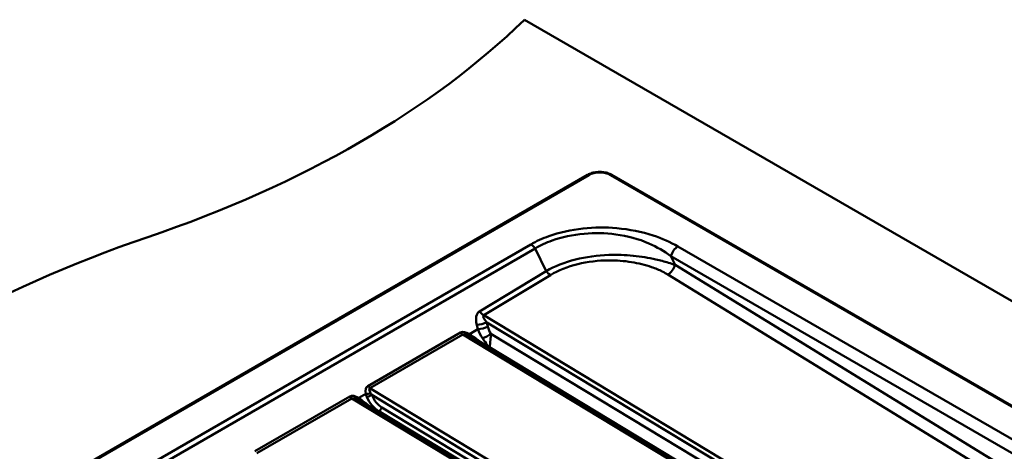
# Paper-space layout 'ISO_6' of a CAD drawing. Units: millimetres. Extents: x 0 to 2100, y 0 to 2970.
# Drawn here: x 713 to 1083, y 1980 to 2142 of the extents above; entities that cross this region are included whole.
import ezdxf

# ---------------------------------------------------------------- set-up
doc = ezdxf.new("R2010")
doc.units = ezdxf.units.MM
doc.header["$LTSCALE"] = 10
doc.layers.add('Visible Edges(ISO)', color=7, linetype='Continuous', lineweight=50)
doc.layers.add('Visible Tangent Edges(ISO)', color=7, linetype='Continuous', lineweight=50)

psp = doc.layouts.new('ISO_6')

# ---------------------------------------------------------------- linework, layer by layer
at = {"layer": 'Visible Edges(ISO)'}
for p, q in [((902.67, 2142.16), (1396.89, 1856.82)), ((926.34, 2083.89), (584.1, 1886.3)), ((1396.89, 1817.54), (935.56, 2083.89)), ((881.89, 2023.27), (1105.11, 1888.52)), ((840.29, 1999.25), (1071.8, 1859.46))]:
    psp.add_line(p, q, dxfattribs=at)
for centre, start_param, end_param in [((558.09, 2259.45), 2.103514, 2.608875), ((964.4, 1861.57), 5.245107, 5.750467)]:
    psp.add_ellipse(centre, major_axis=(-400, 0), ratio=0.57735, start_param=start_param, end_param=end_param, dxfattribs=at)
psp.add_open_spline([(935.56, 2083.89), (935.05, 2084.19), (934.48, 2084.42), (933.26, 2084.78), (932.61, 2084.9), (931.29, 2085.02), (930.61, 2085.02), (929.29, 2084.9), (928.64, 2084.78), (927.42, 2084.42), (926.85, 2084.19), (926.34, 2083.89)], degree=3, knots=[1.570796, 1.570796, 1.570796, 1.570796, 1.884956, 1.884956, 2.199115, 2.199115, 2.513274, 2.513274, 2.827433, 2.827433, 3.141593, 3.141593, 3.141593, 3.141593], dxfattribs=at)
at = {"layer": 'Visible Tangent Edges(ISO)'}
for p, q in [((584.65, 1886.25), (926.89, 2083.84)), ((935.01, 2083.84), (1396.89, 1817.17)), ((905.12, 2057.81), (629.72, 1898.81)), ((631.35, 1897.29), (906.75, 2056.29)), ((910.89, 2047.77), (906.75, 2056.29)), ((1395.82, 1805.59), (960.34, 2057.02)), ((957.68, 2053.33), (1394.32, 1801.24)), ((959.26, 2050.08), (957.68, 2053.33)), ((1159.61, 1927.16), (959.26, 2050.08)), ((910.89, 2047.77), (885.81, 2032.65)), ((887.4, 2031.17), (912.47, 2046.29)), ((956.56, 2046.45), (1156.92, 1923.53)), ((1110.71, 1896.39), (887.4, 2031.17)), ((885.23, 2025.97), (882.07, 2024.14)), ((884.82, 2027.61), (885.23, 2025.97)), ((888.98, 2026.88), (888.57, 2028.52)), ((888.57, 2028.52), (1109.57, 1895.14)), ((878.75, 2024.7), (843.93, 2004.6)), ((844.71, 2003.85), (879.53, 2023.96)), ((879.53, 2023.96), (1104.06, 1888.41)), ((1108.26, 1892.56), (890.04, 2024.26)), ((889.52, 2019.12), (889.56, 2019.15)), ((1105.04, 1889.04), (889.52, 2019.12)), ((889.56, 2019.15), (1105.08, 1889.07)), ((1077.24, 1863.1), (844.71, 2003.85)), ((837.15, 2000.69), (801.5, 1980.1)), ((802.28, 1979.36), (837.93, 1999.94)), ((837.93, 1999.94), (1070.75, 1859.36)), ((843.13, 2001.66), (840.47, 2000.12)), ((845.38, 2001.28), (1076.01, 1861.68)), ((1064.72, 1866.45), (849.2, 1996.53)), ((847.73, 1995), (848.03, 1995.17)), ((1063.25, 1864.92), (847.73, 1995)), ((848.03, 1995.17), (1063.55, 1865.09))]:
    psp.add_line(p, q, dxfattribs=at)
for centre, major_axis, ratio, start_param, end_param in [((926.89, 2082.94), (-0.55, 0.953), 0.57735, 5.497787, 6.283185), ((930.95, 2081.49), (-5.74, 0), 0.57735, 3.926991, 5.497787), ((935.01, 2082.94), (0.55, 0.953), 0.57735, 0, 0.785398), ((905.12, 2054.55), (-2, 3.46), 0.57735, 4.886922, 5.497787), ((960.34, 2053.75), (2, 3.46), 0.57735, 0.785398, 2.007129), ((956.6, 2049.66), (2.09, 3.41), 0.568824, 3.950921, 5.164019), ((912.51, 2049.51), (2.07, -3.43), 0.579509, 4.875929, 5.464162), ((892.22, 2023.84), (-6.61, 8.67), 0.454069, 6.233548, 7.097486), ((887.43, 2034.39), (2.07, -3.43), 0.579509, 4.875929, 5.464162), ((893.84, 2025.58), (-6.52, 5.53), 0.189331, 6.224203, 7.088141), ((886.44, 2029.35), (3.88, 0.98), 0.372217, 4.189425, 5.195986), ((886.86, 2027.71), (-3.88, -0.98), 0.372217, 1.047832, 2.054393), ((897.29, 2036.06), (-4.94, -17.52), 0.694745, 5.506256, 5.75992), ((899.41, 2035.23), (-6.57, -13.6), 0.632322, 5.636229, 5.889893), ((883.04, 2018.77), (-4.45, 5.83), 0.453421, 5.436977, 6.224658), ((879.56, 2025.57), (1, -1.73), 0.57735, 4.886922, 5.474225), ((883.85, 2019.64), (-4.43, 4.24), 0.269411, 5.417232, 6.204913), ((882.88, 2025.01), (-1.02, -1.72), 0.154974, 5.332308, 6.275769), ((883.33, 2024.73), (-1.11, -1.66), 0.077451, 5.35416, 6.188819), ((881.7, 2027.05), (-13.46, 10.22), 0.124025, 1.7283, 2.281432), ((887.92, 2025.08), (-3.43, -2.06), 0.480197, 1.009941, 1.928258), ((889.55, 2020.74), (-1.03, -1.71), 0.564103, 0.465175, 0.796488), ((848.21, 1998.66), (-4.44, 5.83), 0.453527, 6.22517, 7.012851), ((844.74, 2005.47), (-1, 1.73), 0.57735, 1.745329, 2.332633), ((849.02, 1999.53), (-4.42, 4.25), 0.269504, 6.205575, 6.993256), ((841.44, 1994.75), (-4.45, 5.83), 0.45343, 5.437023, 6.224704), ((837.96, 2001.56), (1, -1.73), 0.57735, 4.886922, 5.474225), ((842.25, 1995.62), (-4.42, 4.24), 0.269419, 5.417292, 6.204973), ((841.28, 2000.99), (-1.02, -1.72), 0.154929, 5.332318, 6.27572), ((843.95, 2002.53), (1.97, 0.36), 0.403174, 4.214663, 5.158065), ((844.24, 2001.53), (1.85, 0.75), 0.378959, 4.166595, 5.213755), ((855.01, 2011.65), (-4.65, -17.47), 0.698065, 5.57108, 6.083054), ((856.15, 2011.39), (-5.62, -15.5), 0.67409, 5.638793, 6.150767), ((842.22, 2000.37), (-1.19, -1.61), 0.004291, 0.216, 0.912396), ((841.25, 2003.7), (-12.63, 10.68), 0.193109, 1.752237, 2.264211), ((848.06, 1996.78), (1.03, 1.71), 0.564103, 3.938081, 4.898012), ((847.76, 1996.61), (-1.03, -1.71), 0.564103, 0.643006, 0.796488)]:
    psp.add_ellipse(centre, major_axis=major_axis, ratio=ratio, start_param=start_param, end_param=end_param, dxfattribs=at)
for points, knots in [([(960.34, 2057.02), (957.55, 2058.62), (954.4, 2060.02), (946.76, 2062.51), (942.13, 2063.46), (933.17, 2064.24), (928.88, 2064.21), (920.18, 2063.28), (915.81, 2062.3), (909.43, 2060.03), (907.16, 2058.99), (905.12, 2057.81)], [-6.148576, -6.148576, -6.148576, -6.148576, -4.966223, -4.966223, -3.517164, -3.517164, -2.247333, -2.247333, -0.864359, -0.864359, 0, 0, 0, 0]), ([(906.75, 2056.29), (908.64, 2057.42), (910.76, 2058.41), (916.75, 2060.56), (920.88, 2061.44), (929.06, 2062.16), (933.08, 2062.07), (941.38, 2060.97), (945.61, 2059.82), (952.46, 2056.86), (955.23, 2055.2), (957.68, 2053.33)], [0, 0, 0, 0, 0.864359, 0.864359, 2.247333, 2.247333, 3.517164, 3.517164, 4.966223, 4.966223, 6.148576, 6.148576, 6.148576, 6.148576]), ([(959.26, 2050.08), (958.45, 2050.37), (957.6, 2050.65), (955.22, 2051.38), (953.64, 2051.79), (949.3, 2052.78), (946.45, 2053.25), (940.53, 2053.84), (937.45, 2053.95), (930.08, 2053.69), (925.81, 2053.11), (917.78, 2051.07), (914.04, 2049.59), (910.89, 2047.77)], [13.844048, 13.844048, 13.844048, 13.844048, 14.129175, 14.129175, 14.618306, 14.618306, 15.43584, 15.43584, 16.286629, 16.286629, 17.493728, 17.493728, 18.743809, 18.743809, 18.743809, 18.743809]), ([(912.47, 2046.29), (915.38, 2048.05), (918.88, 2049.45), (926.42, 2051.3), (930.42, 2051.78), (937.28, 2051.81), (940.12, 2051.59), (945.51, 2050.73), (948.06, 2050.11), (951.85, 2048.79), (953.2, 2048.23), (955.19, 2047.24), (955.9, 2046.85), (956.56, 2046.45)], [-18.743809, -18.743809, -18.743809, -18.743809, -17.493728, -17.493728, -16.286629, -16.286629, -15.43584, -15.43584, -14.618306, -14.618306, -14.129175, -14.129175, -13.844048, -13.844048, -13.844048, -13.844048]), ([(886.93, 2022.6), (887.28, 2022.09), (887.62, 2021.61), (888.49, 2020.4), (889.03, 2019.73), (889.56, 2019.15)], [-0.4098869, -0.4098869, -0.4098869, -0.4098869, -0.254201, -0.254201, 0.0016376, 0.0016376, 0.0016376, 0.0016376]), ([(889.56, 2019.15), (889.71, 2019.9), (889.87, 2020.86), (890.02, 2022.69), (890.05, 2023.45), (890.04, 2024.26)], [-0.0016376, -0.0016376, -0.0016376, -0.0016376, 0.254201, 0.254201, 0.4098869, 0.4098869, 0.4098869, 0.4098869]), ([(841.5, 1999.38), (841.33, 1999.51), (841.16, 1999.64), (840.82, 1999.89), (840.65, 2000.01), (840.47, 2000.12)], [-0.1132586, -0.1132586, -0.1132586, -0.1132586, -0.0566293, -0.0566293, 0, 0, 0, 0]), ([(843.13, 2001.66), (843.18, 2001.47), (843.24, 2001.28), (843.36, 2000.91), (843.44, 2000.73), (843.52, 2000.54)], [0, 0, 0, 0, 0.0566293, 0.0566293, 0.1132586, 0.1132586, 0.1132586, 0.1132586]), ([(845.38, 2001.28), (845.29, 2001.39), (845.21, 2001.51), (845.06, 2001.74), (844.99, 2001.86), (844.92, 2001.97)], [-0.1132586, -0.1132586, -0.1132586, -0.1132586, -0.0566293, -0.0566293, 0, 0, 0, 0])]:
    psp.add_open_spline(points, degree=3, knots=knots, dxfattribs=at)
for points in [[(881.86, 2023.29), (881.87, 2023.29), (881.88, 2023.28), (881.89, 2023.27)], [(882.56, 2023.8), (882.4, 2023.92), (882.23, 2024.03), (882.07, 2024.14)], [(840.26, 1999.28), (840.27, 1999.27), (840.28, 1999.26), (840.29, 1999.25)]]:
    psp.add_open_spline(points, degree=3, dxfattribs=at)

doc.saveas('drawing.dxf')
